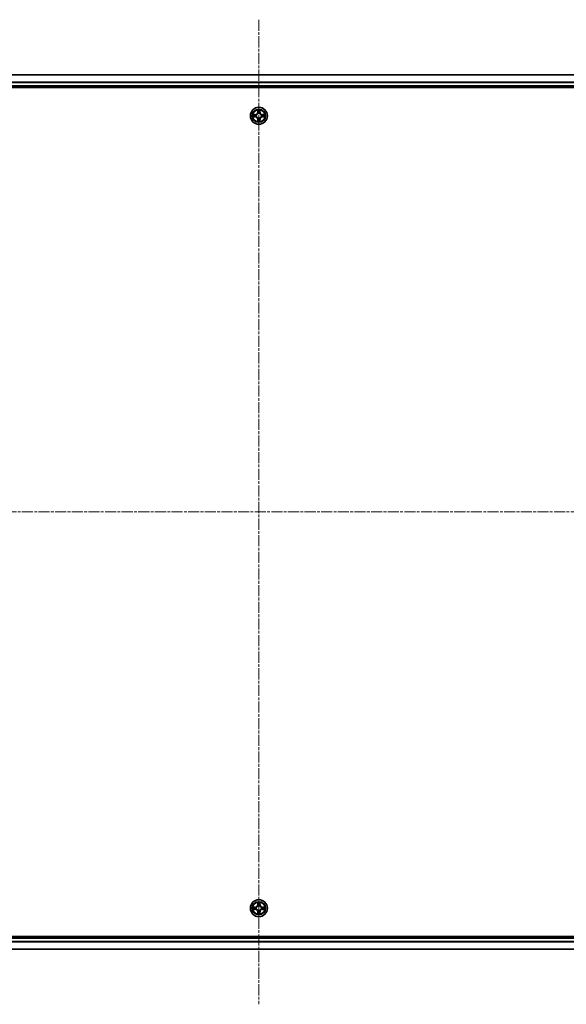
# Model space of a CAD drawing. Units: millimetres. Extents: x 0 to 9108, y 0 to 2108.
# Drawn here: x 2644 to 2831, y 1099 to 1434 of the extents above; entities that cross this region are included whole.
import ezdxf

# ---------------------------------------------------------------- set-up
doc = ezdxf.new("R2010")
doc.units = ezdxf.units.MM
doc.header["$LTSCALE"] = 0.666667
doc.linetypes.add('CHAIN', pattern=[0.3543, 0.2362, -0.0295, 0.0591, -0.0295])
for name, color, linetype, lineweight in [('Centerline (ISO)', 131, 'Continuous', 18), ('Visible (ISO)', 7, 'Continuous', 35), ('Visible Narrow (ISO)', 7, 'Continuous', 25)]:
    doc.layers.add(name, color=color, linetype=linetype, lineweight=lineweight)

msp = doc.modelspace()

# ---------------------------------------------------------------- linework, layer by layer
at = {"layer": 'Centerline (ISO)', "linetype": 'CHAIN', "ltscale": 23.990969}
for p, q in [((2725.89633, 1434.35031), (2725.89633, 1098.85031)), ((2458.14633, 1266.60031), (2993.64633, 1266.60031))]:
    msp.add_line(p, q, dxfattribs=at)
at = {"layer": 'Visible (ISO)'}
for p, q in [((2500.89633, 1415.60031), (2950.89633, 1415.60031)), ((2495.89633, 1411.30031), (2955.89633, 1411.30031)), ((2500.89633, 1411.60031), (2950.89633, 1411.60031)), ((2955.89633, 1121.90031), (2495.89633, 1121.90031)), ((2950.89633, 1121.60031), (2500.89633, 1121.60031)), ((2950.89633, 1117.60031), (2500.89633, 1117.60031))]:
    msp.add_line(p, q, dxfattribs=at)
for centre in [(2725.89633, 1401.60031), (2725.89633, 1131.60031)]:
    msp.add_circle(centre, 2.9, dxfattribs=at)
for centre, start, end in [((2725.89633, 1401.60031), 102.9365953, 102.9383956), ((2725.89633, 1401.60031), 100.8127167, 100.8132665), ((2725.89633, 1401.60031), 79.1867335, 79.1872833), ((2725.89633, 1401.60031), 77.0616044, 77.0634047), ((2725.89633, 1401.60031), 169.1867335, 169.1872833), ((2725.89633, 1401.60031), 190.8127167, 190.8132665), ((2725.89633, 1401.60031), 167.0616044, 167.0634047), ((2725.89633, 1401.60031), 192.9365953, 192.9383956), ((2725.89633, 1401.60031), 257.0616044, 257.0634047), ((2725.89633, 1401.60031), 259.1867335, 259.1872833), ((2725.89633, 1401.60031), 280.8127167, 280.8132665), ((2725.89633, 1401.60031), 282.9365953, 282.9383956), ((2725.89633, 1401.60031), 12.9365953, 12.9383956), ((2725.89633, 1401.60031), 347.0616044, 347.0634047), ((2725.89633, 1401.60031), 10.8127167, 10.8132665), ((2725.89633, 1401.60031), 349.1867335, 349.1872833), ((2725.89633, 1131.60031), 169.1867335, 169.1872833), ((2725.89633, 1131.60031), 190.8127167, 190.8132665), ((2725.89633, 1131.60031), 167.0616044, 167.0634047), ((2725.89633, 1131.60031), 192.9365953, 192.9383956), ((2725.89633, 1131.60031), 102.9365953, 102.9383956), ((2725.89633, 1131.60031), 100.8127167, 100.8132665), ((2725.89633, 1131.60031), 79.1867335, 79.1872833), ((2725.89633, 1131.60031), 77.0616044, 77.0634047), ((2725.89633, 1131.60031), 12.9365953, 12.9383956), ((2725.89633, 1131.60031), 347.0616044, 347.0634047), ((2725.89633, 1131.60031), 10.8127167, 10.8132665), ((2725.89633, 1131.60031), 349.1867335, 349.1872833), ((2725.89633, 1131.60031), 257.0616044, 257.0634047), ((2725.89633, 1131.60031), 259.1867335, 259.1872833), ((2725.89633, 1131.60031), 280.8127167, 280.8132665), ((2725.89633, 1131.60031), 282.9365953, 282.9383956)]:
    msp.add_arc(centre, 1.2295, start, end, dxfattribs=at)
for points, knots in [([(2725.59579, 1403.35902), (2725.59376, 1403.44038), (2725.54777, 1403.53158), (2725.50675, 1403.62116), (2725.50632, 1403.6221), (2725.50589, 1403.62303)], [0, 0, 0, 0, 0.03205597372, 0.03205597372, 0.03239430317, 0.03239430317, 0.03239430317, 0.03239430317]), ([(2725.50589, 1403.62303), (2725.5061, 1403.622), (2725.50632, 1403.62097), (2725.50849, 1403.61056), (2725.51047, 1403.60115), (2725.51245, 1403.59172)], [-0.032394303167, -0.032394303167, -0.032394303167, -0.032394303167, -0.032055973721, -0.032055973721, -0.028972758337, -0.028972758337, -0.028972758337, -0.028972758337]), ([(2726.28678, 1403.62303), (2726.28635, 1403.6221), (2726.28591, 1403.62116), (2726.28518, 1403.61956), (2726.28487, 1403.61889), (2726.28456, 1403.61822)], [-0.0003383294466, -0.0003383294466, -0.0003383294466, -0.0003383294466, 0, 0, 0.0002415179139, 0.0002415179139, 0.0002415179139, 0.0002415179139]), ([(2726.28569, 1403.61784), (2726.28584, 1403.61854), (2726.28598, 1403.61924), (2726.28634, 1403.62097), (2726.28656, 1403.622), (2726.28678, 1403.62303)], [-0.0002305990761, -0.0002305990761, -0.0002305990761, -0.0002305990761, 0, 0, 0.0003383294466, 0.0003383294466, 0.0003383294466, 0.0003383294466]), ([(2723.8788, 1401.98967), (2723.8781, 1401.98981), (2723.8774, 1401.98996), (2723.87567, 1401.99032), (2723.87464, 1401.99054), (2723.87361, 1401.99075)], [-0.0002305990761, -0.0002305990761, -0.0002305990761, -0.0002305990761, 0, 0, 0.0003383294466, 0.0003383294466, 0.0003383294466, 0.0003383294466]), ([(2723.87361, 1401.99075), (2723.87454, 1401.99032), (2723.87548, 1401.98989), (2723.87708, 1401.98915), (2723.87775, 1401.98885), (2723.87842, 1401.98854)], [-0.0003383294466, -0.0003383294466, -0.0003383294466, -0.0003383294466, 0, 0, 0.000241517914, 0.000241517914, 0.000241517914, 0.000241517914]), ([(2724.13763, 1401.29977), (2724.05626, 1401.29773), (2723.96506, 1401.25175), (2723.87548, 1401.21073), (2723.87454, 1401.21029), (2723.87361, 1401.20986)], [0, 0, 0, 0, 0.03205597372, 0.03205597372, 0.03239430317, 0.03239430317, 0.03239430317, 0.03239430317]), ([(2723.87361, 1401.20986), (2723.87464, 1401.21008), (2723.87567, 1401.2103), (2723.88608, 1401.21247), (2723.89549, 1401.21445), (2723.90492, 1401.21643)], [-0.032394303167, -0.032394303167, -0.032394303167, -0.032394303167, -0.032055973721, -0.032055973721, -0.028972758337, -0.028972758337, -0.028972758337, -0.028972758337]), ([(2725.50698, 1399.58278), (2725.50683, 1399.58208), (2725.50668, 1399.58137), (2725.50632, 1399.57964), (2725.5061, 1399.57861), (2725.50589, 1399.57758)], [-0.0002305990761, -0.0002305990761, -0.0002305990761, -0.0002305990761, 0, 0, 0.0003383294466, 0.0003383294466, 0.0003383294466, 0.0003383294466]), ([(2725.50589, 1399.57758), (2725.50632, 1399.57852), (2725.50675, 1399.57945), (2725.50749, 1399.58106), (2725.50779, 1399.58173), (2725.5081, 1399.58239)], [-0.0003383294466, -0.0003383294466, -0.0003383294466, -0.0003383294466, 0, 0, 0.0002415179139, 0.0002415179139, 0.0002415179139, 0.0002415179139]), ([(2726.19687, 1399.8416), (2726.19891, 1399.76024), (2726.2449, 1399.66904), (2726.28591, 1399.57945), (2726.28635, 1399.57852), (2726.28678, 1399.57758)], [0, 0, 0, 0, 0.03205597372, 0.03205597372, 0.03239430317, 0.03239430317, 0.03239430317, 0.03239430317]), ([(2726.28678, 1399.57758), (2726.28656, 1399.57861), (2726.28634, 1399.57964), (2726.28417, 1399.59006), (2726.28219, 1399.59947), (2726.28021, 1399.60889)], [-0.032394303167, -0.032394303167, -0.032394303167, -0.032394303167, -0.032055973721, -0.032055973721, -0.028972758337, -0.028972758337, -0.028972758337, -0.028972758337]), ([(2727.65504, 1401.90085), (2727.73641, 1401.90288), (2727.8276, 1401.94887), (2727.91719, 1401.98989), (2727.91812, 1401.99032), (2727.91906, 1401.99075)], [0, 0, 0, 0, 0.03205597372, 0.03205597372, 0.03239430317, 0.03239430317, 0.03239430317, 0.03239430317]), ([(2727.91906, 1401.99075), (2727.91803, 1401.99054), (2727.917, 1401.99032), (2727.90658, 1401.98815), (2727.89717, 1401.98617), (2727.88775, 1401.98419)], [-0.032394303167, -0.032394303167, -0.032394303167, -0.032394303167, -0.032055973721, -0.032055973721, -0.028972758337, -0.028972758337, -0.028972758337, -0.028972758337]), ([(2727.91386, 1401.21095), (2727.91456, 1401.2108), (2727.91527, 1401.21066), (2727.917, 1401.2103), (2727.91803, 1401.21008), (2727.91906, 1401.20986)], [-0.0002305990761, -0.0002305990761, -0.0002305990761, -0.0002305990761, 0, 0, 0.0003383294466, 0.0003383294466, 0.0003383294466, 0.0003383294466]), ([(2727.91906, 1401.20986), (2727.91812, 1401.21029), (2727.91719, 1401.21073), (2727.91558, 1401.21146), (2727.91491, 1401.21177), (2727.91425, 1401.21208)], [-0.0003383294466, -0.0003383294466, -0.0003383294466, -0.0003383294466, 0, 0, 0.000241517914, 0.000241517914, 0.000241517914, 0.000241517914]), ([(2723.8788, 1131.98967), (2723.8781, 1131.98981), (2723.8774, 1131.98996), (2723.87567, 1131.99032), (2723.87464, 1131.99054), (2723.87361, 1131.99075)], [-0.0002305990761, -0.0002305990761, -0.0002305990761, -0.0002305990761, 0, 0, 0.0003383294466, 0.0003383294466, 0.0003383294466, 0.0003383294466]), ([(2723.87361, 1131.99075), (2723.87454, 1131.99032), (2723.87548, 1131.98989), (2723.87708, 1131.98915), (2723.87775, 1131.98885), (2723.87842, 1131.98854)], [-0.0003383294466, -0.0003383294466, -0.0003383294466, -0.0003383294466, 0, 0, 0.000241517914, 0.000241517914, 0.000241517914, 0.000241517914]), ([(2724.13763, 1131.29977), (2724.05626, 1131.29773), (2723.96506, 1131.25175), (2723.87548, 1131.21073), (2723.87454, 1131.21029), (2723.87361, 1131.20986)], [0, 0, 0, 0, 0.03205597372, 0.03205597372, 0.03239430317, 0.03239430317, 0.03239430317, 0.03239430317]), ([(2723.87361, 1131.20986), (2723.87464, 1131.21008), (2723.87567, 1131.2103), (2723.88608, 1131.21247), (2723.89549, 1131.21445), (2723.90492, 1131.21643)], [-0.032394303167, -0.032394303167, -0.032394303167, -0.032394303167, -0.032055973721, -0.032055973721, -0.028972758337, -0.028972758337, -0.028972758337, -0.028972758337]), ([(2725.59579, 1133.35902), (2725.59376, 1133.44038), (2725.54777, 1133.53158), (2725.50675, 1133.62116), (2725.50632, 1133.6221), (2725.50589, 1133.62303)], [0, 0, 0, 0, 0.03205597372, 0.03205597372, 0.03239430317, 0.03239430317, 0.03239430317, 0.03239430317]), ([(2725.50589, 1133.62303), (2725.5061, 1133.622), (2725.50632, 1133.62097), (2725.50849, 1133.61056), (2725.51047, 1133.60115), (2725.51245, 1133.59172)], [-0.032394303167, -0.032394303167, -0.032394303167, -0.032394303167, -0.032055973721, -0.032055973721, -0.028972758337, -0.028972758337, -0.028972758337, -0.028972758337]), ([(2726.28678, 1133.62303), (2726.28635, 1133.6221), (2726.28591, 1133.62116), (2726.28518, 1133.61956), (2726.28487, 1133.61889), (2726.28456, 1133.61822)], [-0.0003383294466, -0.0003383294466, -0.0003383294466, -0.0003383294466, 0, 0, 0.0002415179139, 0.0002415179139, 0.0002415179139, 0.0002415179139]), ([(2726.28569, 1133.61784), (2726.28584, 1133.61854), (2726.28598, 1133.61924), (2726.28634, 1133.62097), (2726.28656, 1133.622), (2726.28678, 1133.62303)], [-0.0002305990761, -0.0002305990761, -0.0002305990761, -0.0002305990761, 0, 0, 0.0003383294466, 0.0003383294466, 0.0003383294466, 0.0003383294466]), ([(2727.65504, 1131.90085), (2727.73641, 1131.90288), (2727.8276, 1131.94887), (2727.91719, 1131.98989), (2727.91812, 1131.99032), (2727.91906, 1131.99075)], [0, 0, 0, 0, 0.03205597372, 0.03205597372, 0.03239430317, 0.03239430317, 0.03239430317, 0.03239430317]), ([(2727.91906, 1131.99075), (2727.91803, 1131.99054), (2727.917, 1131.99032), (2727.90658, 1131.98815), (2727.89717, 1131.98617), (2727.88775, 1131.98419)], [-0.032394303167, -0.032394303167, -0.032394303167, -0.032394303167, -0.032055973721, -0.032055973721, -0.028972758337, -0.028972758337, -0.028972758337, -0.028972758337]), ([(2727.91386, 1131.21095), (2727.91456, 1131.2108), (2727.91527, 1131.21066), (2727.917, 1131.2103), (2727.91803, 1131.21008), (2727.91906, 1131.20986)], [-0.0002305990761, -0.0002305990761, -0.0002305990761, -0.0002305990761, 0, 0, 0.0003383294466, 0.0003383294466, 0.0003383294466, 0.0003383294466]), ([(2727.91906, 1131.20986), (2727.91812, 1131.21029), (2727.91719, 1131.21073), (2727.91558, 1131.21146), (2727.91491, 1131.21177), (2727.91425, 1131.21208)], [-0.0003383294466, -0.0003383294466, -0.0003383294466, -0.0003383294466, 0, 0, 0.000241517914, 0.000241517914, 0.000241517914, 0.000241517914]), ([(2725.50698, 1129.58278), (2725.50683, 1129.58208), (2725.50668, 1129.58137), (2725.50632, 1129.57964), (2725.5061, 1129.57861), (2725.50589, 1129.57758)], [-0.0002305990761, -0.0002305990761, -0.0002305990761, -0.0002305990761, 0, 0, 0.0003383294466, 0.0003383294466, 0.0003383294466, 0.0003383294466]), ([(2725.50589, 1129.57758), (2725.50632, 1129.57852), (2725.50675, 1129.57945), (2725.50749, 1129.58106), (2725.50779, 1129.58173), (2725.5081, 1129.58239)], [-0.0003383294466, -0.0003383294466, -0.0003383294466, -0.0003383294466, 0, 0, 0.0002415179139, 0.0002415179139, 0.0002415179139, 0.0002415179139]), ([(2726.19687, 1129.8416), (2726.19891, 1129.76024), (2726.2449, 1129.66904), (2726.28591, 1129.57945), (2726.28635, 1129.57852), (2726.28678, 1129.57758)], [0, 0, 0, 0, 0.03205597372, 0.03205597372, 0.03239430317, 0.03239430317, 0.03239430317, 0.03239430317]), ([(2726.28678, 1129.57758), (2726.28656, 1129.57861), (2726.28634, 1129.57964), (2726.28417, 1129.59006), (2726.28219, 1129.59947), (2726.28021, 1129.60889)], [-0.032394303167, -0.032394303167, -0.032394303167, -0.032394303167, -0.032055973721, -0.032055973721, -0.028972758337, -0.028972758337, -0.028972758337, -0.028972758337])]:
    msp.add_open_spline(points, degree=3, knots=knots, dxfattribs=at)
for points in [[(2725.51245, 1403.59172), (2725.53106, 1403.50316), (2725.54973, 1403.41334), (2725.55064, 1403.33269)], [(2723.90492, 1401.21643), (2723.99348, 1401.23504), (2724.0833, 1401.2537), (2724.16395, 1401.25461)], [(2726.28021, 1399.60889), (2726.2616, 1399.69746), (2726.24294, 1399.78728), (2726.24203, 1399.86792)], [(2727.88775, 1401.98419), (2727.79918, 1401.96558), (2727.70936, 1401.94691), (2727.62872, 1401.946)], [(2723.90492, 1131.21643), (2723.99348, 1131.23504), (2724.0833, 1131.2537), (2724.16395, 1131.25461)], [(2725.51245, 1133.59172), (2725.53106, 1133.50316), (2725.54973, 1133.41334), (2725.55064, 1133.33269)], [(2727.88775, 1131.98419), (2727.79918, 1131.96558), (2727.70936, 1131.94691), (2727.62872, 1131.946)], [(2726.28021, 1129.60889), (2726.2616, 1129.69746), (2726.24294, 1129.78728), (2726.24203, 1129.86792)]]:
    msp.add_open_spline(points, degree=3, dxfattribs=at)
at = {"layer": 'Visible Narrow (ISO)'}
for p, q in [((2500.89633, 1415.53077), (2950.89633, 1415.53077)), ((2500.89633, 1413.19026), (2950.89633, 1413.19026)), ((2500.89633, 1412.9598), (2950.89633, 1412.9598)), ((2500.89633, 1411.90031), (2950.89633, 1411.90031)), ((2725.50589, 1403.62303), (2725.49228, 1402.84351)), ((2725.54208, 1402.84264), (2725.49228, 1402.84351)), ((2725.54208, 1402.84264), (2725.55064, 1403.33269)), ((2725.54208, 1402.84264), (2725.61472, 1402.84137)), ((2725.56608, 1403.14327), (2725.61472, 1402.84137)), ((2725.65523, 1402.5166), (2725.64981, 1402.53722)), ((2726.14286, 1402.53722), (2726.13744, 1402.5166)), ((2726.17795, 1402.84137), (2726.22659, 1403.14327)), ((2726.25058, 1402.84264), (2726.17795, 1402.84137)), ((2726.24203, 1403.33269), (2726.25058, 1402.84264)), ((2726.25058, 1402.84264), (2726.30039, 1402.84351)), ((2726.30039, 1402.84351), (2726.28678, 1403.62303)), ((2724.65313, 1402.00436), (2723.87361, 1401.99075)), ((2723.87361, 1401.20986), (2724.65313, 1401.19626)), ((2724.16395, 1401.946), (2724.654, 1401.95456)), ((2724.654, 1401.24606), (2724.16395, 1401.25461)), ((2724.65527, 1401.88193), (2724.35337, 1401.93057)), ((2724.35337, 1401.27005), (2724.65527, 1401.31869)), ((2724.654, 1401.95456), (2724.65313, 1402.00436)), ((2724.654, 1401.24606), (2724.65313, 1401.19626)), ((2724.654, 1401.95456), (2724.65527, 1401.88193)), ((2724.654, 1401.24606), (2724.65527, 1401.31869)), ((2724.95943, 1401.84683), (2724.98004, 1401.84141)), ((2724.98004, 1401.35921), (2724.95943, 1401.35378)), ((2725.54208, 1400.35798), (2725.49228, 1400.35711)), ((2725.49228, 1400.35711), (2725.50589, 1399.57758)), ((2725.54208, 1400.35798), (2725.61472, 1400.35925)), ((2725.55064, 1399.86792), (2725.54208, 1400.35798)), ((2725.61472, 1400.35925), (2725.56608, 1400.05735)), ((2725.64981, 1400.6634), (2725.65523, 1400.68401)), ((2726.13744, 1400.68401), (2726.14286, 1400.6634)), ((2726.22659, 1400.05735), (2726.17795, 1400.35925)), ((2726.25058, 1400.35798), (2726.17795, 1400.35925)), ((2726.25058, 1400.35798), (2726.24203, 1399.86792)), ((2726.25058, 1400.35798), (2726.30039, 1400.35711)), ((2726.28678, 1399.57758), (2726.30039, 1400.35711)), ((2726.81263, 1401.84141), (2726.83324, 1401.84683)), ((2726.83324, 1401.35378), (2726.81263, 1401.35921)), ((2727.13866, 1401.95456), (2727.13739, 1401.88193)), ((2727.43929, 1401.93057), (2727.13739, 1401.88193)), ((2727.13739, 1401.31869), (2727.43929, 1401.27005)), ((2727.13866, 1401.24606), (2727.13739, 1401.31869)), ((2727.13866, 1401.95456), (2727.13953, 1402.00436)), ((2727.13866, 1401.95456), (2727.62872, 1401.946)), ((2727.62872, 1401.25461), (2727.13866, 1401.24606)), ((2727.13866, 1401.24606), (2727.13953, 1401.19626)), ((2727.91906, 1401.99075), (2727.13953, 1402.00436)), ((2727.13953, 1401.19626), (2727.91906, 1401.20986)), ((2724.65313, 1132.00436), (2723.87361, 1131.99075)), ((2723.87361, 1131.20986), (2724.65313, 1131.19626)), ((2724.16395, 1131.946), (2724.654, 1131.95456)), ((2724.654, 1131.24606), (2724.16395, 1131.25461)), ((2724.65527, 1131.88193), (2724.35337, 1131.93057)), ((2724.35337, 1131.27005), (2724.65527, 1131.31869)), ((2724.654, 1131.95456), (2724.65313, 1132.00436)), ((2724.654, 1131.24606), (2724.65313, 1131.19626)), ((2724.654, 1131.95456), (2724.65527, 1131.88193)), ((2724.654, 1131.24606), (2724.65527, 1131.31869)), ((2724.95943, 1131.84683), (2724.98004, 1131.84141)), ((2724.98004, 1131.35921), (2724.95943, 1131.35378)), ((2725.50589, 1133.62303), (2725.49228, 1132.84351)), ((2725.54208, 1132.84264), (2725.49228, 1132.84351)), ((2725.54208, 1132.84264), (2725.55064, 1133.33269)), ((2725.54208, 1132.84264), (2725.61472, 1132.84137)), ((2725.56608, 1133.14327), (2725.61472, 1132.84137)), ((2725.65523, 1132.5166), (2725.64981, 1132.53722)), ((2725.64981, 1130.6634), (2725.65523, 1130.68401)), ((2726.14286, 1132.53722), (2726.13744, 1132.5166)), ((2726.13744, 1130.68401), (2726.14286, 1130.6634)), ((2726.17795, 1132.84137), (2726.22659, 1133.14327)), ((2726.25058, 1132.84264), (2726.17795, 1132.84137)), ((2726.24203, 1133.33269), (2726.25058, 1132.84264)), ((2726.25058, 1132.84264), (2726.30039, 1132.84351)), ((2726.30039, 1132.84351), (2726.28678, 1133.62303)), ((2726.81263, 1131.84141), (2726.83324, 1131.84683)), ((2726.83324, 1131.35378), (2726.81263, 1131.35921)), ((2727.13866, 1131.95456), (2727.13739, 1131.88193)), ((2727.43929, 1131.93057), (2727.13739, 1131.88193)), ((2727.13739, 1131.31869), (2727.43929, 1131.27005)), ((2727.13866, 1131.24606), (2727.13739, 1131.31869)), ((2727.13866, 1131.95456), (2727.13953, 1132.00436)), ((2727.13866, 1131.95456), (2727.62872, 1131.946)), ((2727.62872, 1131.25461), (2727.13866, 1131.24606)), ((2727.13866, 1131.24606), (2727.13953, 1131.19626)), ((2727.91906, 1131.99075), (2727.13953, 1132.00436)), ((2727.13953, 1131.19626), (2727.91906, 1131.20986)), ((2725.54208, 1130.35798), (2725.49228, 1130.35711)), ((2725.49228, 1130.35711), (2725.50589, 1129.57758)), ((2725.54208, 1130.35798), (2725.61472, 1130.35925)), ((2725.55064, 1129.86792), (2725.54208, 1130.35798)), ((2725.61472, 1130.35925), (2725.56608, 1130.05735)), ((2726.22659, 1130.05735), (2726.17795, 1130.35925)), ((2726.25058, 1130.35798), (2726.17795, 1130.35925)), ((2726.25058, 1130.35798), (2726.24203, 1129.86792)), ((2726.25058, 1130.35798), (2726.30039, 1130.35711)), ((2726.28678, 1129.57758), (2726.30039, 1130.35711)), ((2950.89633, 1121.30031), (2500.89633, 1121.30031)), ((2950.89633, 1120.24082), (2500.89633, 1120.24082)), ((2950.89633, 1120.01035), (2500.89633, 1120.01035)), ((2950.89633, 1117.66984), (2500.89633, 1117.66984))]:
    msp.add_line(p, q, dxfattribs=at)
for centre, radius in [((2725.89633, 1401.60031), 2.86769), ((2725.89633, 1401.60031), 2.30915), ((2725.89633, 1401.60031), 2.14146), ((2725.89633, 1131.60031), 2.86769), ((2725.89633, 1131.60031), 2.30915), ((2725.89633, 1131.60031), 2.14146)]:
    msp.add_circle(centre, radius, dxfattribs=at)
for centre, radius, start, end in [((2724.63823, 1402.85841), 0.85418, 271, 359), ((2724.63823, 1402.85841), 0.90399, 271, 359), ((2725.89633, 1401.60031), 2.06006, 79.0745817, 100.9254183), ((2725.89633, 1401.60031), 1.61218, 79.6924792, 100.3075208), ((2725.89633, 1401.60031), 0.9688, 75.2580441, 104.7419559), ((2725.89633, 1401.60031), 0.94748, 75.2580441, 104.7419559), ((2727.15444, 1402.85841), 0.90399, 181, 269), ((2727.15444, 1402.85841), 0.85418, 181, 269), ((2725.89633, 1401.60031), 2.06006, 169.0745817, 190.9254183), ((2725.89633, 1401.60031), 1.61218, 169.6924792, 190.3075208), ((2724.63823, 1400.3422), 0.85418, 1, 89), ((2724.63823, 1400.3422), 0.90399, 1, 89), ((2725.89633, 1401.60031), 0.9688, 165.2580441, 194.7419559), ((2725.89633, 1401.60031), 0.94748, 165.2580441, 194.7419559), ((2725.89633, 1401.60031), 2.06006, 259.0745817, 280.9254183), ((2725.89633, 1401.60031), 1.61218, 259.6924792, 280.3075208), ((2725.89633, 1401.60031), 0.9688, 255.2580441, 284.7419559), ((2725.89633, 1401.60031), 0.94748, 255.2580441, 284.7419559), ((2727.15444, 1400.3422), 0.90399, 91, 179), ((2727.15444, 1400.3422), 0.85418, 91, 179), ((2725.89633, 1401.60031), 0.94748, 345.2580441, 14.7419559), ((2725.89633, 1401.60031), 0.9688, 345.2580441, 14.7419559), ((2725.89633, 1401.60031), 1.61218, 349.6924792, 10.3075208), ((2725.89633, 1401.60031), 2.06006, 349.0745817, 10.9254183), ((2725.89633, 1131.60031), 2.06006, 169.0745817, 190.9254183), ((2725.89633, 1131.60031), 1.61218, 169.6924792, 190.3075208), ((2724.63823, 1132.85841), 0.85418, 271, 359), ((2724.63823, 1130.3422), 0.85418, 1, 89), ((2724.63823, 1132.85841), 0.90399, 271, 359), ((2724.63823, 1130.3422), 0.90399, 1, 89), ((2725.89633, 1131.60031), 0.9688, 165.2580441, 194.7419559), ((2725.89633, 1131.60031), 0.94748, 165.2580441, 194.7419559), ((2725.89633, 1131.60031), 2.06006, 79.0745817, 100.9254183), ((2725.89633, 1131.60031), 1.61218, 79.6924792, 100.3075208), ((2725.89633, 1131.60031), 0.9688, 75.2580441, 104.7419559), ((2725.89633, 1131.60031), 0.9688, 255.2580441, 284.7419559), ((2725.89633, 1131.60031), 0.94748, 75.2580441, 104.7419559), ((2725.89633, 1131.60031), 0.94748, 255.2580441, 284.7419559), ((2727.15444, 1132.85841), 0.90399, 181, 269), ((2727.15444, 1130.3422), 0.90399, 91, 179), ((2727.15444, 1132.85841), 0.85418, 181, 269), ((2727.15444, 1130.3422), 0.85418, 91, 179), ((2725.89633, 1131.60031), 0.94748, 345.2580441, 14.7419559), ((2725.89633, 1131.60031), 0.9688, 345.2580441, 14.7419559), ((2725.89633, 1131.60031), 1.61218, 349.6924792, 10.3075208), ((2725.89633, 1131.60031), 2.06006, 349.0745817, 10.9254183), ((2725.89633, 1131.60031), 2.06006, 259.0745817, 280.9254183), ((2725.89633, 1131.60031), 1.61218, 259.6924792, 280.3075208)]:
    msp.add_arc(centre, radius, start, end, dxfattribs=at)
for centre, major_axis, ratio, start_param, end_param in [((2725.60044, 1403.33182), (-0.04996, -0.002), 0.548506655, 4.783578405, 6.178760573), ((2725.58551, 1403.53318), (-0.00194, -0.4402), 0.086733588, 5.18564759, 5.800903467), ((2725.61588, 1403.1424), (-0.04936, -0.00795), 0.895740182, 4.730442692, 6.085865813), ((2725.6612, 1402.4939), (-0.04917, 0.00905), 0.876846415, 5.103283132, 6.100893958), ((2725.6612, 1402.4939), (-0.04772, 0.01491), 0.410701226, 4.964497834, 6.187449516), ((2725.66452, 1402.8405), (-0.04936, -0.00795), 0.895720538, 4.734837657, 6.085883608), ((2726.12815, 1402.8405), (0.04936, -0.00795), 0.895720538, 0.197301699, 1.54834765), ((2726.13146, 1402.4939), (0.04772, 0.01491), 0.410701227, 0.095735791, 1.318687473), ((2726.13146, 1402.4939), (0.04917, 0.00905), 0.876846413, 0.18229136, 1.179902188), ((2726.17679, 1403.1424), (0.04936, -0.00795), 0.895740182, 0.197319494, 1.552742616), ((2726.19223, 1403.33182), (0.04996, -0.002), 0.548506655, 0.104424734, 1.499606902), ((2726.20716, 1403.53318), (-0.00194, 0.4402), 0.086733588, 3.623874494, 4.239130371), ((2724.16482, 1401.8962), (0.002, 0.04996), 0.548506655, 0.104424734, 1.499606902), ((2724.16482, 1401.30441), (0.002, -0.04996), 0.548506655, 4.783578405, 6.178760573), ((2723.96346, 1401.91114), (-0.4402, -0.00194), 0.086733588, 3.623874494, 4.239130371), ((2723.96346, 1401.28948), (-0.4402, 0.00194), 0.086733588, 2.044054937, 2.659310813), ((2724.35424, 1401.88076), (0.00795, 0.04936), 0.895740182, 0.197319494, 1.552742616), ((2724.35424, 1401.31985), (0.00795, -0.04936), 0.895740182, 4.730442692, 6.085865813), ((2724.65614, 1401.83212), (0.00795, 0.04936), 0.895720538, 0.197301699, 1.54834765), ((2724.65614, 1401.36849), (0.00795, -0.04936), 0.895720538, 4.734837657, 6.085883608), ((2725.00274, 1401.83544), (-0.00905, 0.04917), 0.876846413, 0.18229136, 1.179902188), ((2725.00274, 1401.36518), (-0.00905, -0.04917), 0.876846415, 5.103283132, 6.100893958), ((2725.00274, 1401.83544), (-0.01491, 0.04772), 0.410701227, 0.095735791, 1.318687473), ((2725.00274, 1401.36518), (-0.01491, -0.04772), 0.410701226, 4.964497834, 6.187449516), ((2725.58551, 1399.66743), (-0.00194, 0.4402), 0.086733588, 0.48228184, 1.097537717), ((2725.60044, 1399.86879), (-0.04996, 0.002), 0.548506655, 0.104424734, 1.499606902), ((2725.61588, 1400.05822), (-0.04936, 0.00795), 0.895740182, 0.197319494, 1.552742616), ((2725.6612, 1400.70672), (-0.04917, -0.00905), 0.876846413, 0.18229136, 1.179902188), ((2725.6612, 1400.70672), (-0.04772, -0.01491), 0.410701227, 0.095735791, 1.318687473), ((2725.66452, 1400.36012), (-0.04936, 0.00795), 0.895720538, 0.197301699, 1.54834765), ((2726.12815, 1400.36012), (0.04936, 0.00795), 0.895720538, 4.734837657, 6.085883608), ((2726.13146, 1400.70672), (0.04772, -0.01491), 0.410701226, 4.964497834, 6.187449516), ((2726.13146, 1400.70672), (0.04917, -0.00905), 0.876846415, 5.103283132, 6.100893958), ((2726.17679, 1400.05822), (0.04936, 0.00795), 0.895740182, 4.730442692, 6.085865813), ((2726.19223, 1399.86879), (0.04996, 0.002), 0.548506655, 4.783578405, 6.178760573), ((2726.20716, 1399.66743), (-0.00194, -0.4402), 0.086733588, 2.044054937, 2.659310813), ((2726.78993, 1401.83544), (0.00905, 0.04917), 0.876846415, 5.103283132, 6.100893958), ((2726.78993, 1401.83544), (0.01491, 0.04772), 0.410701226, 4.964497834, 6.187449516), ((2726.78993, 1401.36518), (0.01491, -0.04772), 0.410701227, 0.095735791, 1.318687473), ((2726.78993, 1401.36518), (0.00905, -0.04917), 0.876846413, 0.18229136, 1.179902188), ((2727.13652, 1401.83212), (-0.00795, 0.04936), 0.895720538, 4.734837657, 6.085883608), ((2727.13652, 1401.36849), (-0.00795, -0.04936), 0.895720538, 0.197301699, 1.54834765), ((2727.82921, 1401.91114), (-0.4402, 0.00194), 0.086733588, 5.18564759, 5.800903467), ((2727.43842, 1401.88076), (-0.00795, 0.04936), 0.895740182, 4.730442692, 6.085865813), ((2727.43842, 1401.31985), (-0.00795, -0.04936), 0.895740182, 0.197319494, 1.552742616), ((2727.82921, 1401.28948), (-0.4402, -0.00194), 0.086733588, 0.48228184, 1.097537717), ((2727.62785, 1401.8962), (-0.002, 0.04996), 0.548506655, 4.783578405, 6.178760573), ((2727.62785, 1401.30441), (-0.002, -0.04996), 0.548506655, 0.104424734, 1.499606902), ((2724.16482, 1131.8962), (0.002, 0.04996), 0.548506655, 0.104424734, 1.499606902), ((2724.16482, 1131.30441), (0.002, -0.04996), 0.548506655, 4.783578405, 6.178760573), ((2723.96346, 1131.91114), (-0.4402, -0.00194), 0.086733588, 3.623874494, 4.239130371), ((2723.96346, 1131.28948), (-0.4402, 0.00194), 0.086733588, 2.044054937, 2.659310813), ((2724.35424, 1131.88076), (0.00795, 0.04936), 0.895740182, 0.197319494, 1.552742616), ((2724.35424, 1131.31985), (0.00795, -0.04936), 0.895740182, 4.730442692, 6.085865813), ((2724.65614, 1131.83212), (0.00795, 0.04936), 0.895720538, 0.197301699, 1.54834765), ((2724.65614, 1131.36849), (0.00795, -0.04936), 0.895720538, 4.734837657, 6.085883608), ((2725.00274, 1131.83544), (-0.00905, 0.04917), 0.876846413, 0.18229136, 1.179902188), ((2725.00274, 1131.36518), (-0.00905, -0.04917), 0.876846415, 5.103283132, 6.100893958), ((2725.00274, 1131.83544), (-0.01491, 0.04772), 0.410701227, 0.095735791, 1.318687473), ((2725.00274, 1131.36518), (-0.01491, -0.04772), 0.410701226, 4.964497834, 6.187449516), ((2725.60044, 1133.33182), (-0.04996, -0.002), 0.548506655, 4.783578405, 6.178760573), ((2725.58551, 1133.53318), (-0.00194, -0.4402), 0.086733588, 5.18564759, 5.800903467), ((2725.61588, 1133.1424), (-0.04936, -0.00795), 0.895740182, 4.730442692, 6.085865813), ((2725.6612, 1132.4939), (-0.04917, 0.00905), 0.876846415, 5.103283132, 6.100893958), ((2725.6612, 1132.4939), (-0.04772, 0.01491), 0.410701226, 4.964497834, 6.187449516), ((2725.6612, 1130.70672), (-0.04917, -0.00905), 0.876846413, 0.18229136, 1.179902188), ((2725.6612, 1130.70672), (-0.04772, -0.01491), 0.410701227, 0.095735791, 1.318687473), ((2725.66452, 1132.8405), (-0.04936, -0.00795), 0.895720538, 4.734837657, 6.085883608), ((2726.12815, 1132.8405), (0.04936, -0.00795), 0.895720538, 0.197301699, 1.54834765), ((2726.13146, 1132.4939), (0.04772, 0.01491), 0.410701227, 0.095735791, 1.318687473), ((2726.13146, 1130.70672), (0.04772, -0.01491), 0.410701226, 4.964497834, 6.187449516), ((2726.13146, 1132.4939), (0.04917, 0.00905), 0.876846413, 0.18229136, 1.179902188), ((2726.13146, 1130.70672), (0.04917, -0.00905), 0.876846415, 5.103283132, 6.100893958), ((2726.17679, 1133.1424), (0.04936, -0.00795), 0.895740182, 0.197319494, 1.552742616), ((2726.19223, 1133.33182), (0.04996, -0.002), 0.548506655, 0.104424734, 1.499606902), ((2726.20716, 1133.53318), (-0.00194, 0.4402), 0.086733588, 3.623874494, 4.239130371), ((2726.78993, 1131.83544), (0.00905, 0.04917), 0.876846415, 5.103283132, 6.100893958), ((2726.78993, 1131.83544), (0.01491, 0.04772), 0.410701226, 4.964497834, 6.187449516), ((2726.78993, 1131.36518), (0.01491, -0.04772), 0.410701227, 0.095735791, 1.318687473), ((2726.78993, 1131.36518), (0.00905, -0.04917), 0.876846413, 0.18229136, 1.179902188), ((2727.13652, 1131.83212), (-0.00795, 0.04936), 0.895720538, 4.734837657, 6.085883608), ((2727.13652, 1131.36849), (-0.00795, -0.04936), 0.895720538, 0.197301699, 1.54834765), ((2727.82921, 1131.91114), (-0.4402, 0.00194), 0.086733588, 5.18564759, 5.800903467), ((2727.43842, 1131.88076), (-0.00795, 0.04936), 0.895740182, 4.730442692, 6.085865813), ((2727.43842, 1131.31985), (-0.00795, -0.04936), 0.895740182, 0.197319494, 1.552742616), ((2727.82921, 1131.28948), (-0.4402, -0.00194), 0.086733588, 0.48228184, 1.097537717), ((2727.62785, 1131.8962), (-0.002, 0.04996), 0.548506655, 4.783578405, 6.178760573), ((2727.62785, 1131.30441), (-0.002, -0.04996), 0.548506655, 0.104424734, 1.499606902), ((2725.58551, 1129.66743), (-0.00194, 0.4402), 0.086733588, 0.48228184, 1.097537717), ((2725.60044, 1129.86879), (-0.04996, 0.002), 0.548506655, 0.104424734, 1.499606902), ((2725.61588, 1130.05822), (-0.04936, 0.00795), 0.895740182, 0.197319494, 1.552742616), ((2725.66452, 1130.36012), (-0.04936, 0.00795), 0.895720538, 0.197301699, 1.54834765), ((2726.12815, 1130.36012), (0.04936, 0.00795), 0.895720538, 4.734837657, 6.085883608), ((2726.17679, 1130.05822), (0.04936, 0.00795), 0.895740182, 4.730442692, 6.085865813), ((2726.19223, 1129.86879), (0.04996, 0.002), 0.548506655, 4.783578405, 6.178760573), ((2726.20716, 1129.66743), (-0.00194, -0.4402), 0.086733588, 2.044054937, 2.659310813)]:
    msp.add_ellipse(centre, major_axis=major_axis, ratio=ratio, start_param=start_param, end_param=end_param, dxfattribs=at)
for points, knots in [([(2724.98004, 1401.84141), (2725.06407, 1401.86872), (2725.22982, 1401.94573), (2725.44112, 1402.12921), (2725.58109, 1402.32929), (2725.63475, 1402.45358), (2725.65523, 1402.5166)], [-0.1748660129, -0.1748660129, -0.1748660129, -0.1748660129, -0.1459953088, -0.1171246048, -0.0954715768, -0.0738185488, -0.0738185488, -0.0738185488, -0.0738185488]), ([(2725.61428, 1402.51062), (2725.59567, 1402.45066), (2725.54678, 1402.33256), (2725.41959, 1402.14472), (2725.22358, 1401.97712), (2725.06596, 1401.90717), (2724.98602, 1401.88236)], [0.0738185488, 0.0738185488, 0.0738185488, 0.0738185488, 0.0954715768, 0.1171246048, 0.1459953088, 0.1748660129, 0.1748660129, 0.1748660129, 0.1748660129]), ([(2726.13744, 1402.5166), (2726.16475, 1402.43257), (2726.24176, 1402.26682), (2726.42523, 1402.05553), (2726.62532, 1401.91556), (2726.74961, 1401.86189), (2726.81263, 1401.84141)], [-0.1748660129, -0.1748660129, -0.1748660129, -0.1748660129, -0.1459953088, -0.1171246048, -0.0954715768, -0.0738185488, -0.0738185488, -0.0738185488, -0.0738185488]), ([(2726.80664, 1401.88236), (2726.74669, 1401.90097), (2726.62859, 1401.94986), (2726.44075, 1402.07705), (2726.27314, 1402.27307), (2726.2032, 1402.43068), (2726.17838, 1402.51062)], [0.0738185488, 0.0738185488, 0.0738185488, 0.0738185488, 0.0954715768, 0.1171246048, 0.1459953088, 0.1748660129, 0.1748660129, 0.1748660129, 0.1748660129]), ([(2725.65523, 1400.68401), (2725.62792, 1400.76804), (2725.55091, 1400.9338), (2725.36744, 1401.14509), (2725.16735, 1401.28506), (2725.04306, 1401.33872), (2724.98004, 1401.35921)], [-0.1748660129, -0.1748660129, -0.1748660129, -0.1748660129, -0.1459953088, -0.1171246048, -0.0954715768, -0.0738185488, -0.0738185488, -0.0738185488, -0.0738185488]), ([(2724.98602, 1401.31826), (2725.04598, 1401.29965), (2725.16408, 1401.25076), (2725.35192, 1401.12357), (2725.51952, 1400.92755), (2725.58947, 1400.76994), (2725.61428, 1400.69)], [0.0738185488, 0.0738185488, 0.0738185488, 0.0738185488, 0.0954715768, 0.1171246048, 0.1459953088, 0.1748660129, 0.1748660129, 0.1748660129, 0.1748660129]), ([(2726.81263, 1401.35921), (2726.7286, 1401.3319), (2726.56285, 1401.25489), (2726.35155, 1401.07141), (2726.21158, 1400.87132), (2726.15792, 1400.74704), (2726.13744, 1400.68401)], [-0.1748660129, -0.1748660129, -0.1748660129, -0.1748660129, -0.1459953088, -0.1171246048, -0.0954715768, -0.0738185488, -0.0738185488, -0.0738185488, -0.0738185488]), ([(2726.17838, 1400.69), (2726.19699, 1400.74995), (2726.24588, 1400.86806), (2726.37307, 1401.05589), (2726.56909, 1401.2235), (2726.7267, 1401.29344), (2726.80664, 1401.31826)], [0.0738185488, 0.0738185488, 0.0738185488, 0.0738185488, 0.0954715768, 0.1171246048, 0.1459953088, 0.1748660129, 0.1748660129, 0.1748660129, 0.1748660129]), ([(2724.98004, 1131.84141), (2725.06407, 1131.86872), (2725.22982, 1131.94573), (2725.44112, 1132.12921), (2725.58109, 1132.32929), (2725.63475, 1132.45358), (2725.65523, 1132.5166)], [-0.1748660129, -0.1748660129, -0.1748660129, -0.1748660129, -0.1459953088, -0.1171246048, -0.0954715768, -0.0738185488, -0.0738185488, -0.0738185488, -0.0738185488]), ([(2725.65523, 1130.68401), (2725.62792, 1130.76804), (2725.55091, 1130.9338), (2725.36744, 1131.14509), (2725.16735, 1131.28506), (2725.04306, 1131.33872), (2724.98004, 1131.35921)], [-0.1748660129, -0.1748660129, -0.1748660129, -0.1748660129, -0.1459953088, -0.1171246048, -0.0954715768, -0.0738185488, -0.0738185488, -0.0738185488, -0.0738185488]), ([(2725.61428, 1132.51062), (2725.59567, 1132.45066), (2725.54678, 1132.33256), (2725.41959, 1132.14472), (2725.22358, 1131.97712), (2725.06596, 1131.90717), (2724.98602, 1131.88236)], [0.0738185488, 0.0738185488, 0.0738185488, 0.0738185488, 0.0954715768, 0.1171246048, 0.1459953088, 0.1748660129, 0.1748660129, 0.1748660129, 0.1748660129]), ([(2724.98602, 1131.31826), (2725.04598, 1131.29965), (2725.16408, 1131.25076), (2725.35192, 1131.12357), (2725.51952, 1130.92755), (2725.58947, 1130.76994), (2725.61428, 1130.69)], [0.0738185488, 0.0738185488, 0.0738185488, 0.0738185488, 0.0954715768, 0.1171246048, 0.1459953088, 0.1748660129, 0.1748660129, 0.1748660129, 0.1748660129]), ([(2726.13744, 1132.5166), (2726.16475, 1132.43257), (2726.24176, 1132.26682), (2726.42523, 1132.05553), (2726.62532, 1131.91556), (2726.74961, 1131.86189), (2726.81263, 1131.84141)], [-0.1748660129, -0.1748660129, -0.1748660129, -0.1748660129, -0.1459953088, -0.1171246048, -0.0954715768, -0.0738185488, -0.0738185488, -0.0738185488, -0.0738185488]), ([(2726.81263, 1131.35921), (2726.7286, 1131.3319), (2726.56285, 1131.25489), (2726.35155, 1131.07141), (2726.21158, 1130.87132), (2726.15792, 1130.74704), (2726.13744, 1130.68401)], [-0.1748660129, -0.1748660129, -0.1748660129, -0.1748660129, -0.1459953088, -0.1171246048, -0.0954715768, -0.0738185488, -0.0738185488, -0.0738185488, -0.0738185488]), ([(2726.80664, 1131.88236), (2726.74669, 1131.90097), (2726.62859, 1131.94986), (2726.44075, 1132.07705), (2726.27314, 1132.27307), (2726.2032, 1132.43068), (2726.17838, 1132.51062)], [0.0738185488, 0.0738185488, 0.0738185488, 0.0738185488, 0.0954715768, 0.1171246048, 0.1459953088, 0.1748660129, 0.1748660129, 0.1748660129, 0.1748660129]), ([(2726.17838, 1130.69), (2726.19699, 1130.74995), (2726.24588, 1130.86806), (2726.37307, 1131.05589), (2726.56909, 1131.2235), (2726.7267, 1131.29344), (2726.80664, 1131.31826)], [0.0738185488, 0.0738185488, 0.0738185488, 0.0738185488, 0.0954715768, 0.1171246048, 0.1459953088, 0.1748660129, 0.1748660129, 0.1748660129, 0.1748660129])]:
    msp.add_open_spline(points, degree=3, knots=knots, dxfattribs=at)
for points in [[(2725.60786, 1403.18647), (2725.60176, 1403.22503), (2725.59763, 1403.28545), (2725.59579, 1403.35902)], [(2725.65629, 1402.88453), (2725.64016, 1402.98518), (2725.62402, 1403.08583), (2725.60786, 1403.18647)], [(2725.61472, 1402.84137), (2725.63283, 1402.7349), (2725.6346, 1402.6259), (2725.61428, 1402.51062)], [(2725.64981, 1402.53722), (2725.67443, 1402.65836), (2725.67421, 1402.77262), (2725.65629, 1402.88453)], [(2726.13638, 1402.88453), (2726.11845, 1402.77262), (2726.11823, 1402.65836), (2726.14286, 1402.53722)], [(2726.1848, 1403.18647), (2726.16865, 1403.08583), (2726.1525, 1402.98518), (2726.13638, 1402.88453)], [(2726.17838, 1402.51062), (2726.15806, 1402.6259), (2726.15983, 1402.7349), (2726.17795, 1402.84137)], [(2726.19687, 1403.35902), (2726.19503, 1403.28545), (2726.19091, 1403.22503), (2726.1848, 1403.18647)], [(2726.28456, 1403.61822), (2726.2442, 1403.5302), (2726.19889, 1403.43977), (2726.19687, 1403.35902)], [(2726.24203, 1403.33269), (2726.24303, 1403.42128), (2726.26545, 1403.52093), (2726.28569, 1403.61784)], [(2723.87842, 1401.98854), (2723.96644, 1401.94818), (2724.05687, 1401.90287), (2724.13763, 1401.90085)], [(2724.16395, 1401.946), (2724.07536, 1401.947), (2723.97571, 1401.96943), (2723.8788, 1401.98967)], [(2724.13763, 1401.90085), (2724.21119, 1401.89901), (2724.27161, 1401.89489), (2724.31018, 1401.88878)], [(2724.31018, 1401.31184), (2724.27161, 1401.30573), (2724.21119, 1401.30161), (2724.13763, 1401.29977)], [(2724.31018, 1401.88878), (2724.41082, 1401.87262), (2724.51146, 1401.85648), (2724.61211, 1401.84035)], [(2724.61211, 1401.36026), (2724.51146, 1401.34414), (2724.41082, 1401.328), (2724.31018, 1401.31184)], [(2724.61211, 1401.84035), (2724.72402, 1401.82243), (2724.83828, 1401.82221), (2724.95943, 1401.84683)], [(2724.95943, 1401.35378), (2724.83828, 1401.37841), (2724.72402, 1401.37819), (2724.61211, 1401.36026)], [(2724.98602, 1401.88236), (2724.87075, 1401.86204), (2724.76174, 1401.86381), (2724.65527, 1401.88193)], [(2724.65527, 1401.31869), (2724.76174, 1401.33681), (2724.87075, 1401.33858), (2724.98602, 1401.31826)], [(2725.55064, 1399.86792), (2725.54964, 1399.77934), (2725.52722, 1399.67968), (2725.50698, 1399.58278)], [(2725.5081, 1399.58239), (2725.54846, 1399.67041), (2725.59377, 1399.76085), (2725.59579, 1399.8416)], [(2725.59579, 1399.8416), (2725.59763, 1399.91516), (2725.60176, 1399.97558), (2725.60786, 1400.01415)], [(2725.60786, 1400.01415), (2725.62402, 1400.11479), (2725.64016, 1400.21544), (2725.65629, 1400.31609)], [(2725.61428, 1400.69), (2725.6346, 1400.57472), (2725.63283, 1400.46572), (2725.61472, 1400.35925)], [(2725.65629, 1400.31609), (2725.67421, 1400.42799), (2725.67443, 1400.54226), (2725.64981, 1400.6634)], [(2726.14286, 1400.6634), (2726.11823, 1400.54226), (2726.11845, 1400.42799), (2726.13638, 1400.31609)], [(2726.13638, 1400.31609), (2726.1525, 1400.21544), (2726.16865, 1400.11479), (2726.1848, 1400.01415)], [(2726.17795, 1400.35925), (2726.15983, 1400.46572), (2726.15806, 1400.57472), (2726.17838, 1400.69)], [(2726.1848, 1400.01415), (2726.19091, 1399.97558), (2726.19503, 1399.91516), (2726.19687, 1399.8416)], [(2727.13739, 1401.88193), (2727.03092, 1401.86381), (2726.92192, 1401.86204), (2726.80664, 1401.88236)], [(2726.80664, 1401.31826), (2726.92192, 1401.33858), (2727.03092, 1401.33681), (2727.13739, 1401.31869)], [(2726.83324, 1401.84683), (2726.95438, 1401.82221), (2727.06865, 1401.82243), (2727.18055, 1401.84035)], [(2727.18055, 1401.36026), (2727.06865, 1401.37819), (2726.95438, 1401.37841), (2726.83324, 1401.35378)], [(2727.18055, 1401.84035), (2727.28121, 1401.85648), (2727.38185, 1401.87262), (2727.48249, 1401.88878)], [(2727.48249, 1401.31184), (2727.38185, 1401.328), (2727.28121, 1401.34414), (2727.18055, 1401.36026)], [(2727.48249, 1401.88878), (2727.52106, 1401.89489), (2727.58148, 1401.89901), (2727.65504, 1401.90085)], [(2727.65504, 1401.29977), (2727.58148, 1401.30161), (2727.52106, 1401.30573), (2727.48249, 1401.31184)], [(2727.62872, 1401.25461), (2727.71731, 1401.25361), (2727.81696, 1401.23119), (2727.91386, 1401.21095)], [(2727.91425, 1401.21208), (2727.82623, 1401.25244), (2727.73579, 1401.29775), (2727.65504, 1401.29977)], [(2723.87842, 1131.98854), (2723.96644, 1131.94818), (2724.05687, 1131.90287), (2724.13763, 1131.90085)], [(2724.16395, 1131.946), (2724.07536, 1131.947), (2723.97571, 1131.96943), (2723.8788, 1131.98967)], [(2724.13763, 1131.90085), (2724.21119, 1131.89901), (2724.27161, 1131.89489), (2724.31018, 1131.88878)], [(2724.31018, 1131.31184), (2724.27161, 1131.30573), (2724.21119, 1131.30161), (2724.13763, 1131.29977)], [(2724.31018, 1131.88878), (2724.41082, 1131.87262), (2724.51146, 1131.85648), (2724.61211, 1131.84035)], [(2724.61211, 1131.36026), (2724.51146, 1131.34414), (2724.41082, 1131.328), (2724.31018, 1131.31184)], [(2724.61211, 1131.84035), (2724.72402, 1131.82243), (2724.83828, 1131.82221), (2724.95943, 1131.84683)], [(2724.95943, 1131.35378), (2724.83828, 1131.37841), (2724.72402, 1131.37819), (2724.61211, 1131.36026)], [(2724.98602, 1131.88236), (2724.87075, 1131.86204), (2724.76174, 1131.86381), (2724.65527, 1131.88193)], [(2724.65527, 1131.31869), (2724.76174, 1131.33681), (2724.87075, 1131.33858), (2724.98602, 1131.31826)], [(2725.60786, 1133.18647), (2725.60176, 1133.22503), (2725.59763, 1133.28545), (2725.59579, 1133.35902)], [(2725.65629, 1132.88453), (2725.64016, 1132.98518), (2725.62402, 1133.08583), (2725.60786, 1133.18647)], [(2725.61472, 1132.84137), (2725.63283, 1132.7349), (2725.6346, 1132.6259), (2725.61428, 1132.51062)], [(2725.61428, 1130.69), (2725.6346, 1130.57472), (2725.63283, 1130.46572), (2725.61472, 1130.35925)], [(2725.64981, 1132.53722), (2725.67443, 1132.65836), (2725.67421, 1132.77262), (2725.65629, 1132.88453)], [(2725.65629, 1130.31609), (2725.67421, 1130.42799), (2725.67443, 1130.54226), (2725.64981, 1130.6634)], [(2726.13638, 1132.88453), (2726.11845, 1132.77262), (2726.11823, 1132.65836), (2726.14286, 1132.53722)], [(2726.14286, 1130.6634), (2726.11823, 1130.54226), (2726.11845, 1130.42799), (2726.13638, 1130.31609)], [(2726.1848, 1133.18647), (2726.16865, 1133.08583), (2726.1525, 1132.98518), (2726.13638, 1132.88453)], [(2726.17838, 1132.51062), (2726.15806, 1132.6259), (2726.15983, 1132.7349), (2726.17795, 1132.84137)], [(2726.17795, 1130.35925), (2726.15983, 1130.46572), (2726.15806, 1130.57472), (2726.17838, 1130.69)], [(2726.19687, 1133.35902), (2726.19503, 1133.28545), (2726.19091, 1133.22503), (2726.1848, 1133.18647)], [(2726.28456, 1133.61822), (2726.2442, 1133.5302), (2726.19889, 1133.43977), (2726.19687, 1133.35902)], [(2726.24203, 1133.33269), (2726.24303, 1133.42128), (2726.26545, 1133.52093), (2726.28569, 1133.61784)], [(2727.13739, 1131.88193), (2727.03092, 1131.86381), (2726.92192, 1131.86204), (2726.80664, 1131.88236)], [(2726.80664, 1131.31826), (2726.92192, 1131.33858), (2727.03092, 1131.33681), (2727.13739, 1131.31869)], [(2726.83324, 1131.84683), (2726.95438, 1131.82221), (2727.06865, 1131.82243), (2727.18055, 1131.84035)], [(2727.18055, 1131.36026), (2727.06865, 1131.37819), (2726.95438, 1131.37841), (2726.83324, 1131.35378)], [(2727.18055, 1131.84035), (2727.28121, 1131.85648), (2727.38185, 1131.87262), (2727.48249, 1131.88878)], [(2727.48249, 1131.31184), (2727.38185, 1131.328), (2727.28121, 1131.34414), (2727.18055, 1131.36026)], [(2727.48249, 1131.88878), (2727.52106, 1131.89489), (2727.58148, 1131.89901), (2727.65504, 1131.90085)], [(2727.65504, 1131.29977), (2727.58148, 1131.30161), (2727.52106, 1131.30573), (2727.48249, 1131.31184)], [(2727.62872, 1131.25461), (2727.71731, 1131.25361), (2727.81696, 1131.23119), (2727.91386, 1131.21095)], [(2727.91425, 1131.21208), (2727.82623, 1131.25244), (2727.73579, 1131.29775), (2727.65504, 1131.29977)], [(2725.55064, 1129.86792), (2725.54964, 1129.77934), (2725.52722, 1129.67968), (2725.50698, 1129.58278)], [(2725.5081, 1129.58239), (2725.54846, 1129.67041), (2725.59377, 1129.76085), (2725.59579, 1129.8416)], [(2725.59579, 1129.8416), (2725.59763, 1129.91516), (2725.60176, 1129.97558), (2725.60786, 1130.01415)], [(2725.60786, 1130.01415), (2725.62402, 1130.11479), (2725.64016, 1130.21544), (2725.65629, 1130.31609)], [(2726.13638, 1130.31609), (2726.1525, 1130.21544), (2726.16865, 1130.11479), (2726.1848, 1130.01415)], [(2726.1848, 1130.01415), (2726.19091, 1129.97558), (2726.19503, 1129.91516), (2726.19687, 1129.8416)]]:
    msp.add_open_spline(points, degree=3, dxfattribs=at)

doc.saveas('drawing.dxf')
